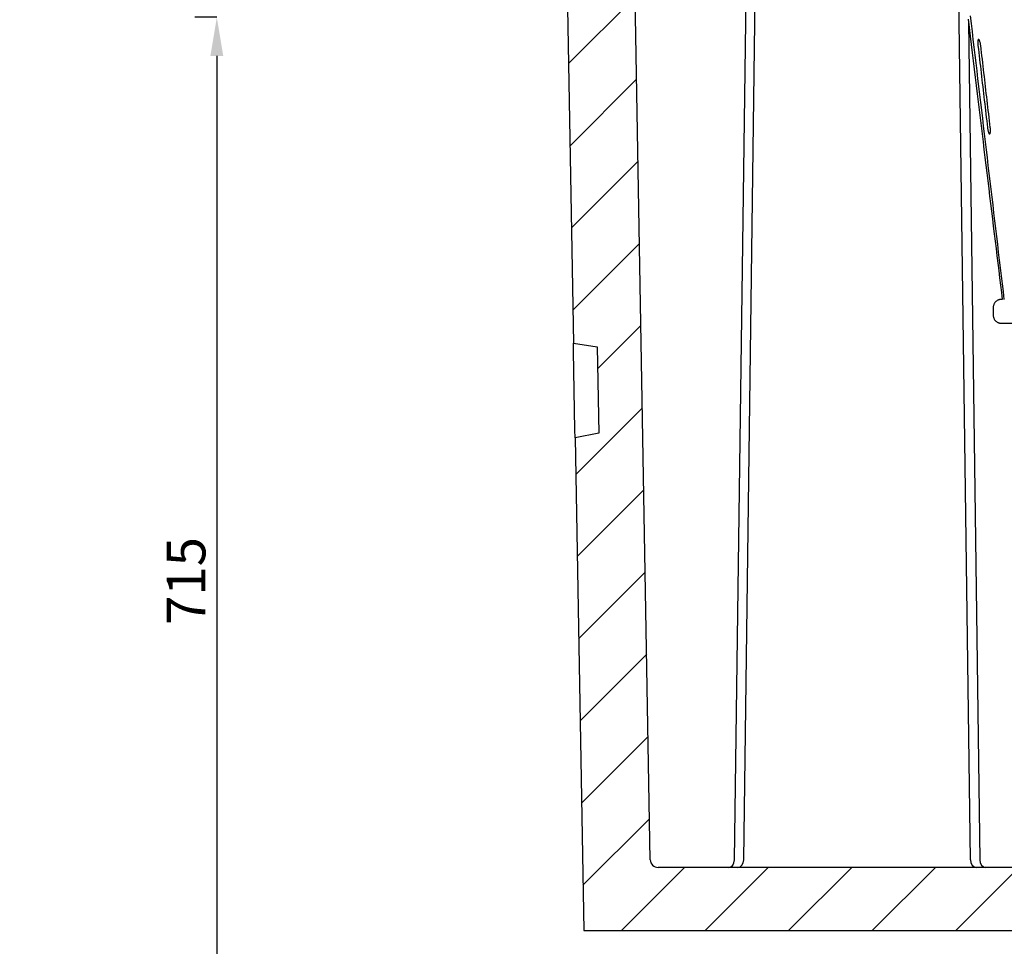
# Model space of a CAD drawing. Units: millimetres. Extents: x 212 to 3362, y 221 to 4676.
# Drawn here: x 1873 to 2497, y 2699 to 3287 of the extents above; entities that cross this region are included whole.
import ezdxf

# ---------------------------------------------------------------- set-up
doc = ezdxf.new("R2010")
doc.units = ezdxf.units.MM
doc.linetypes.add('AUSGEZOGEN', pattern=[0])
doc.layers.add('BEMASS', color=3, linetype='AUSGEZOGEN')
doc.layers.add('DUENN-18', color=94, linetype='Continuous')
doc.styles.get("Standard").update_dxf_attribs({"font": 'arial.ttf'})
doc.dimstyles.new('BEMASS', dxfattribs={"dimscale": 10, "dimtxt": 3.5, "dimasz": 3.5, "dimexe": 2, "dimexo": 0, "dimgap": 1.4, "dimtad": 1, "dimdec": 1, "dimdsep": 46, "dimtxsty": 'Standard', "dimcen": 0.09, "dimclrd": 256, "dimclre": 256, "dimclrt": 256, "dimadec": 0, "dimazin": 0, "dimtfac": 1, "dimtdec": 1, "dimtofl": 0, "dimtmove": 0, "dimatfit": 0, "dimfxl": 0, "dimtolj": 1, "dimarcsym": 0})

# ---------------------------------------------------------------- blocks, each defined once
blk = doc.blocks.new('*D14')
at = {"layer": 'BEMASS', "lineweight": -2}
for p, q in [((1997.97, 3288.4), (1983.97, 3288.4)), ((1997.97, 3263.9), (1997.97, 2597.9)), ((1792.51, 2573.4), (2011.97, 2573.4))]:
    blk.add_line(p, q, dxfattribs=at)
at = {"layer": 'BEMASS'}
for points in [[(2002.05, 3263.9), (1993.88, 3263.9), (1997.97, 3288.4)], [(1993.88, 2597.9), (2002.05, 2597.9), (1997.97, 2573.4)]]:
    blk.add_solid(points, dxfattribs=at)
at = {"layer": 'Defpoints', "color": 0}
for p in [(1997.97, 3288.4), (1792.51, 2573.4), (1997.97, 2573.4)]:
    blk.add_point(p, dxfattribs=at)
at = {"layer": 'BEMASS', "color": 4, "insert": (1978.46, 2930.9), "char_height": 24.5, "attachment_point": 5, "rotation": 90}
blk.add_mtext('\\A1;715', dxfattribs=at)

msp = doc.modelspace()

# ---------------------------------------------------------------- hatches: boundary and pattern name
at = {"layer": 'DUENN-18'}
h = msp.add_hatch(dxfattribs=at)
h.set_pattern_fill('ANSI31', color=256, scale=300, style=0)
h.set_pattern_definition([(45, (-643.974, -878.7), (-26.5165, 26.5165), [])])
h.paths.add_polyline_path([(2261.67, 3394.22), (2252.02, 3394.22), (2251.49, 3404.22), (2211.35, 3404.22), (2210.04, 3404.22), (2208.99, 3424.22), (2181.49, 3424.22), (2181.49, 3344.22), (2231.49, 3344.22), (2231.49, 3297.19), (2220.41, 3294.22), (2224.12, 3081.74), (2239.17, 3079.36), (2240.12, 3024.66), (2225.17, 3021.75), (2230.63, 2709.22), (2613.01, 2709.22), (2613.01, 2749.22), (2277.84, 2749.22, -0.409111), (2272.84, 2754.13)])

# ---------------------------------------------------------------- linework, layer by layer
at = {"layer": 'DUENN-18', "linetype": 'Continuous'}
for p, q in [((2272.84, 2754.13), (2261.67, 3394.22)), ((2326.24, 2754.13), (2334.62, 3380.22)), ((2332.1, 2754.13), (2340.48, 3380.22)), ((2475.89, 2754.13), (2468.05, 3340.04)), ((2220.41, 3294.22), (2224.12, 3081.74)), ((2474.64, 3285.35), (2481.75, 2754.13)), ((2490.35, 3104.4), (2490.35, 3099.4)), ((2496.03, 3109.4), (2495.35, 3109.4)), ((2495.35, 3094.4), (2503.65, 3094.4)), ((2224.12, 3081.74), (2239.17, 3079.36)), ((2224.21, 3076.74), (2224.12, 3081.74)), ((2239.17, 3079.36), (2240.12, 3024.66)), ((2225.08, 3026.75), (2224.21, 3076.74)), ((2225.17, 3021.75), (2225.08, 3026.75)), ((2240.12, 3024.66), (2225.17, 3021.75)), ((2225.17, 3021.75), (2230.63, 2709.22)), ((2613.01, 2749.22), (2277.84, 2749.22)), ((2230.63, 2709.22), (2613.01, 2709.22))]:
    msp.add_line(p, q, dxfattribs=at).dxf.unprotected_set("ltscale", 0)
for points in [[(2474.41, 3287.22), (2475.06, 3281.86), (2475.71, 3276.53), (2476.36, 3271.22), (2477, 3265.94), (2477.64, 3260.68), (2478.27, 3255.45), (2478.9, 3250.25), (2479.53, 3245.06), (2480.16, 3239.91), (2480.79, 3234.78), (2481.41, 3229.67), (2482.02, 3224.58), (2482.64, 3219.53), (2483.25, 3214.49), (2483.86, 3209.48), (2484.47, 3204.49), (2485.07, 3199.52), (2485.67, 3194.58), (2486.27, 3189.66), (2486.87, 3184.77), (2487.46, 3179.89), (2488.05, 3175.04), (2488.63, 3170.21), (2489.22, 3165.41), (2489.8, 3160.62), (2490.38, 3155.86), (2490.96, 3151.12), (2491.53, 3146.4), (2492.1, 3141.7), (2492.67, 3137.02), (2493.24, 3132.37), (2493.8, 3127.73), (2494.36, 3123.12), (2494.92, 3118.53), (2495.47, 3113.95), (2496.03, 3109.4)], [(2497.35, 3109.4), (2496.75, 3114.4), (2496.16, 3119.4), (2495.56, 3124.4), (2494.97, 3129.4), (2494.37, 3134.4), (2493.77, 3139.4), (2493.18, 3144.4), (2492.58, 3149.4), (2491.99, 3154.4), (2491.39, 3159.4), (2490.79, 3164.4), (2490.2, 3169.4), (2489.6, 3174.4), (2489.01, 3179.4), (2488.41, 3184.4), (2487.81, 3189.4), (2487.22, 3194.4), (2486.62, 3199.4), (2486.03, 3204.4), (2485.43, 3209.4), (2484.83, 3214.4), (2484.24, 3219.4), (2483.64, 3224.4), (2483.05, 3229.4), (2482.45, 3234.4), (2481.85, 3239.4), (2481.26, 3244.4), (2480.66, 3249.4), (2480.07, 3254.41), (2479.47, 3259.41), (2478.87, 3264.41), (2478.28, 3269.41), (2477.68, 3274.41), (2477.09, 3279.41), (2476.49, 3284.41), (2475.89, 3289.41)], [(2482.42, 3270.4), (2482.35, 3270.92), (2482.27, 3271.44), (2482.17, 3271.93), (2482.06, 3272.4), (2481.93, 3272.83), (2481.8, 3273.23), (2481.67, 3273.57), (2481.53, 3273.86), (2481.39, 3274.1), (2481.26, 3274.27), (2481.13, 3274.37), (2481.01, 3274.4), (2480.9, 3274.37), (2480.8, 3274.27), (2480.71, 3274.1), (2480.64, 3273.86), (2480.58, 3273.57), (2480.54, 3273.23), (2480.52, 3272.83), (2480.51, 3272.4), (2480.52, 3271.93), (2480.55, 3271.44), (2480.59, 3270.92), (2480.64, 3270.4)], [(2480.64, 3270.4), (2480.89, 3268.24), (2481.15, 3266.07), (2481.4, 3263.9), (2481.65, 3261.74), (2481.9, 3259.57), (2482.15, 3257.4), (2482.4, 3255.24), (2482.66, 3253.07), (2482.91, 3250.9), (2483.16, 3248.74), (2483.41, 3246.57), (2483.66, 3244.4), (2483.92, 3242.24), (2484.17, 3240.07), (2484.42, 3237.9), (2484.67, 3235.74), (2484.92, 3233.57), (2485.18, 3231.4), (2485.43, 3229.24), (2485.68, 3227.07), (2485.93, 3224.9), (2486.18, 3222.74), (2486.44, 3220.57), (2486.69, 3218.4)], [(2488.47, 3218.4), (2488.22, 3220.57), (2487.96, 3222.74), (2487.71, 3224.9), (2487.46, 3227.07), (2487.21, 3229.24), (2486.96, 3231.4), (2486.7, 3233.57), (2486.45, 3235.74), (2486.2, 3237.9), (2485.95, 3240.07), (2485.7, 3242.24), (2485.44, 3244.4), (2485.19, 3246.57), (2484.94, 3248.74), (2484.69, 3250.9), (2484.44, 3253.07), (2484.19, 3255.24), (2483.93, 3257.4), (2483.68, 3259.57), (2483.43, 3261.74), (2483.18, 3263.9), (2482.93, 3266.07), (2482.67, 3268.24), (2482.42, 3270.4)], [(2486.69, 3218.4), (2486.75, 3217.88), (2486.83, 3217.37), (2486.92, 3216.87), (2487.02, 3216.41), (2487.13, 3215.97), (2487.25, 3215.58), (2487.36, 3215.23), (2487.49, 3214.94), (2487.61, 3214.71), (2487.74, 3214.54), (2487.86, 3214.44), (2487.98, 3214.4), (2488.09, 3214.44), (2488.2, 3214.54), (2488.3, 3214.71), (2488.38, 3214.94), (2488.45, 3215.23), (2488.51, 3215.58), (2488.54, 3215.97), (2488.57, 3216.4), (2488.57, 3216.87), (2488.55, 3217.37), (2488.52, 3217.88), (2488.47, 3218.4)], [(2495.35, 3109.4), (2495.03, 3109.39), (2494.71, 3109.36), (2494.38, 3109.31), (2494.05, 3109.23), (2493.73, 3109.13), (2493.44, 3109.02), (2493.15, 3108.89), (2492.86, 3108.74), (2492.57, 3108.56), (2492.3, 3108.36), (2492.05, 3108.15), (2491.81, 3107.94), (2491.6, 3107.71), (2491.39, 3107.45), (2491.19, 3107.18), (2491.02, 3106.9), (2490.86, 3106.6), (2490.73, 3106.32), (2490.62, 3106.02), (2490.52, 3105.7), (2490.45, 3105.38), (2490.39, 3105.05), (2490.36, 3104.72), (2490.35, 3104.4)], [(2490.35, 3099.4), (2490.36, 3099.09), (2490.39, 3098.76), (2490.45, 3098.43), (2490.52, 3098.1), (2490.62, 3097.79), (2490.73, 3097.49), (2490.86, 3097.2), (2491.02, 3096.91), (2491.19, 3096.62), (2491.39, 3096.35), (2491.6, 3096.1), (2491.81, 3095.87), (2492.05, 3095.65), (2492.3, 3095.44), (2492.57, 3095.25), (2492.86, 3095.07), (2493.15, 3094.91), (2493.44, 3094.78), (2493.73, 3094.67), (2494.05, 3094.58), (2494.38, 3094.5), (2494.71, 3094.44), (2495.03, 3094.41), (2495.35, 3094.4)]]:
    msp.add_lwpolyline(points, dxfattribs=at).dxf.unprotected_set("ltscale", 0)
msp.add_arc((2277.84, 2754.22), 5, 181, 270, dxfattribs=at).dxf.unprotected_set("ltscale", 0)
for centre, major_axis, start_param, end_param in [((2322.4, 2754.22), (0, 5), 3.141593, 4.694936), ((2328.26, 2754.22), (0, -5), 0, 1.553343), ((2479.73, 2754.22), (0, -5), 4.729842, 6.283185), ((2485.59, 2754.22), (0, 5), 1.58825, 3.141593)]:
    msp.add_ellipse(centre, major_axis=major_axis, ratio=0.767327, start_param=start_param, end_param=end_param, dxfattribs=at).dxf.unprotected_set("ltscale", 0)

# ---------------------------------------------------------------- dimensions: what is measured, and where the dimension line sits
at = {"layer": 'BEMASS'}
dim = msp.add_linear_dim(base=(1997.97, 2573.4), p1=(1997.97, 3288.4), p2=(1792.51, 2573.4), angle=90, dimstyle='BEMASS', override={"dimscale": 7, "dimgap": 1, "dimdec": 0, "dimclrt": 4, "dimtdec": 0}, dxfattribs=at)
dim.commit()
dim.dimension.update_dxf_attribs({"geometry": '*D14', "text_midpoint": (1978.46, 2930.9)})

doc.saveas('drawing.dxf')
